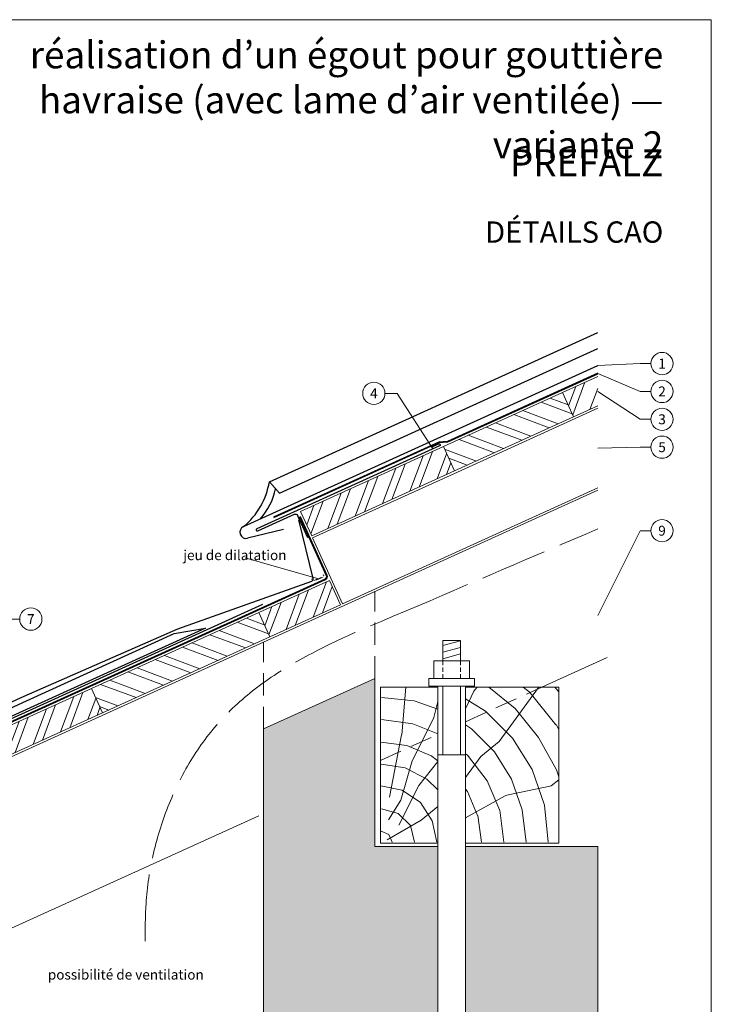
# Model space of a CAD drawing. Units: millimetres. Extents: x -10653 to 39101, y -5865 to -4395.
# Drawn here: x 19958 to 20579, y -5423 to -4539 of the extents above; entities that cross this region are included whole.
import ezdxf
from ezdxf.enums import TextEntityAlignment as Align

# ---------------------------------------------------------------- set-up
doc = ezdxf.new("R2010")
doc.units = ezdxf.units.MM
for name, pattern in [('ACAD_ISO02W100', [15, 12, -3]), ('ACDINTGL', [3, 2, -1]), ('Trennlage', [30, 12, -18])]:
    doc.linetypes.add(name, pattern=pattern)
doc.layers.get('Defpoints').update_dxf_attribs({"lineweight": 5})
for name, color, linetype, lineweight, true_color in [('01_PREFA-Dachprodukt', 7, 'Continuous', 25, 0xe1000f), ('02_Kantteile', 7, 'Continuous', 25, 0xff7f7f), ('04_Trennlage', 7, 'Continuous', 25, 0x505f69), ('04_Trennlage_Linie', 7, 'Continuous', 0, 0x505f69), ('06_Holz', 7, 'Continuous', 15, 0x8296a0), ('06_Holzschfraffur', 7, 'Continuous', 13, 0xdce6eb), ('07_Mauerwerk', 7, 'Continuous', 15, 0x8296a0), ('07_Mauerwerkschraffur', 7, 'Continuous', 13, 0xdce6eb), ('08_Bemassung', 7, 'Continuous', 5, 0x505f69), ('09_Luft', 7, 'Continuous', 5, 0x8296a0), ('10_Blattrahmen', 7, 'Continuous', 20, 0x000000), ('99_Text_1_DE', 7, 'Continuous', 25, 0xe1000f), ('99_Text_3_DE', 7, 'Continuous', 5, 0x505f69)]:
    doc.layers.add(name, color=color, linetype=linetype, lineweight=lineweight, true_color=true_color)
doc.layers.add('1 Produkte PREFA', color=10, linetype='Continuous')
doc.layers.add('99_Text_2_DE', color=7, linetype='Continuous')
doc.styles.add('Arial', font='arial.ttf')
doc.styles.add('PREFA_Standard', font='arial.ttf', dxfattribs={"height": 20})
doc.styles.get("Standard").update_dxf_attribs({"font": 'arial.ttf'})
doc.dimstyles.new('ISO-25', dxfattribs={"dimtxt": 2.5, "dimasz": 2.5, "dimexe": 1.25, "dimexo": 0.625, "dimtad": 1, "dimtxsty": 'Standard', "dimcen": 2.5, "dimadec": 0, "dimazin": 0, "dimtfac": 1, "dimtmove": 0, "dimatfit": 3, "dimfxl": 1, "dimarcsym": 0})

# ---------------------------------------------------------------- blocks, each defined once
blk = doc.blocks.new('*D57')
at = {"layer": '08_Bemassung', "color": 0, "linetype": 'ByBlock', "lineweight": -2, "transparency": 16777216}
for p, q in [((20220.81, -5041.85), (20220.48, -5040.97)), ((20224.65, -5041.41), (20227.76, -5040.24)), ((20230.94, -5038.05), (20230.62, -5037.17))]:
    blk.add_line(p, q, dxfattribs=at)
at = {"layer": '08_Bemassung', "color": 0, "transparency": 16777216}
for points in [[(20224.43, -5040.82), (20224.87, -5041.99), (20221.13, -5042.72)], [(20227.54, -5039.66), (20227.98, -5040.83), (20231.27, -5038.93)]]:
    blk.add_solid(points, dxfattribs=at)
at = {"layer": 'Defpoints', "color": 0, "transparency": 16777216}
for p in [(20221.13, -5042.72), (20231.27, -5038.93), (20231.27, -5038.93)]:
    blk.add_point(p, dxfattribs=at)
blk = doc.blocks.new('A$C33afb37e')
at = {"layer": '10_Blattrahmen'}
blk.add_lwpolyline([(0, -1039.5), (735, -1039.5), (735, 0), (0, 0)], close=True, dxfattribs=at)

msp = doc.modelspace()

# ---------------------------------------------------------------- hatches: boundary and pattern name
at = {"layer": '06_Holzschfraffur'}
h = msp.add_hatch(dxfattribs=at)
h.set_pattern_fill('ANSI32', color=256, scale=2, angle=24.431463, style=0)
h.set_pattern_definition([(69.43146, (13210.047, -7859.918), (-17.83561, 6.69279), []), (69.43146, (13218.224, -7856.204), (-17.83561, 6.69279), [])])
h.paths.add_polyline_path([(20476.793, -4885.654), (20476.793, -4859.294), (20445.259, -4873.619), (20455.185, -4895.47)])
h = msp.add_hatch(dxfattribs=at)
h.set_pattern_fill('ANSI32', color=256, scale=2, angle=294.431463, style=0)
h.set_pattern_definition([(339.43146, (12909.597, -7996.407), (6.69279, 17.83561), []), (339.43146, (12913.311, -8004.584), (6.69279, 17.83561), [])])
h.paths.add_polyline_path([(20338.326, -4922.197), (20348.253, -4944.048), (20455.185, -4895.47), (20445.259, -4873.619)])
h = msp.add_hatch(dxfattribs=at)
h.set_pattern_fill('ANSI32', color=256, scale=2, angle=24.431463, style=0)
h.set_pattern_definition([(69.43146, (12974.97, -7966.71), (-17.83561, 6.69279), []), (69.43146, (12983.147, -7962.995), (-17.83561, 6.69279), [])])
h.paths.add_polyline_path([(20348.253, -4944.048), (20338.326, -4922.197), (20210.182, -4980.411), (20220.108, -5002.262)])
h = msp.add_hatch(dxfattribs=at)
h.set_pattern_fill('ANSI32', color=256, scale=2, angle=24.431463, style=0)
h.set_pattern_definition([(69.43146, (12937.308, -8057.408), (-17.83561, 6.69279), []), (69.43146, (12945.484, -8053.694), (-17.83561, 6.69279), [])])
h.paths.add_polyline_path([(20245.999, -5064.09), (20236.072, -5042.239), (20172.52, -5071.109), (20182.446, -5092.96)])
h = msp.add_hatch(dxfattribs=at)
h.set_pattern_fill('ANSI32', color=256, scale=2, angle=294.431463, style=0)
h.set_pattern_definition([(339.43146, (12636.858, -8193.897), (6.69279, 17.83561), []), (339.43146, (12640.572, -8202.074), (6.69279, 17.83561), [])])
h.paths.add_polyline_path([(20022.294, -5139.354), (20032.221, -5161.205), (20182.446, -5092.96), (20172.52, -5071.109)])
h = msp.add_hatch(dxfattribs=at)
h.set_pattern_fill('ANSI32', color=256, scale=2, angle=24.431463, style=0)
h.set_pattern_definition([(69.43146, (12636.858, -8193.897), (-17.83561, 6.69279), []), (69.43146, (12645.034, -8190.183), (-17.83561, 6.69279), [])])
h.paths.add_polyline_path([(20032.221, -5161.205), (20022.294, -5139.354), (19872.069, -5207.599), (19881.996, -5229.45)])
h = msp.add_hatch(dxfattribs=at)
h.set_pattern_fill('HOLZ', color=256)
h.set_pattern_definition([(113, (20291.8, -5277.9), (-920.5, -390.7), [7.65, -1000]), (158, (20288.8, -5270.9), (-374.6, -927.2), [7.65, -1000]), (104, (20311.8, -5277.9), (-970.3, -241.9), [15.46, -1000]), (135, (20308.1, -5262.9), (-707.1, -707.1), [15.46, -1000]), (165, (20297.1, -5252), (-258.8, -965.9), [15.6, -1000]), (102, (20331.8, -5277.9), (-978.1, -207.9), [19.66, -1000]), (123, (20327.7, -5258.7), (-838.7, -544.6), [19.66, -1000]), (146, (20317, -5242.2), (-559.2, -829), [19.9, -1000]), (169, (20300.5, -5231.1), (-190.8, -981.6), [19.27, -1000]), (100, (20351.8, -5277.9), (-984.8, -173.6), [21.83, -1000]), (116, (20348, -5256.4), (-898.8, -438.4), [21.9, -1000]), (135, (20338.4, -5236.7), (-707.1, -707.1), [21.97, -1000]), (153, (20322.9, -5221.2), (-454, -891), [22.05, -1000]), (171, (20303.2, -5211.2), (-156.4, -987.7), [21.73, -1000]), (98, (20371.8, -5277.9), (-990.3, -139.2), [24.17, -1000]), (113, (20368.4, -5254), (-920.5, -390.7), [23.5, -1000]), (128, (20359.2, -5232.4), (-788, -615.7), [22.54, -1000]), (143, (20345.4, -5214.6), (-601.8, -798.6), [24, -1000]), (157, (20326.2, -5200.2), (-390.7, -920.5), [23.1, -1000]), (173, (20304.9, -5191.1), (-121.9, -992.5), [23.66, -1000]), (97, (20391.8, -5277.9), (-992.5, -121.9), [28.9, -1000]), (113, (20388.3, -5249.3), (-920.5, -390.7), [28.85, -1000]), (128, (20377, -5222.7), (-788, -615.7), [28.96, -1000]), (142, (20359.2, -5199.9), (-615.7, -788), [28.45, -1000]), (158, (20336.8, -5182.4), (-374.6, -927.2), [28.77, -1000]), (172, (20310.1, -5171.6), (-139.2, -990.3), [28.3, -1000]), (97, (20411.8, -5277.9), (-992.5, -121.9), [29.43, -1000]), (109, (20408.2, -5248.7), (-945.5, -325.6), [28.9, -1000]), (122, (20398.8, -5221.4), (-848, -529.9), [29, -1000]), (135, (20383.4, -5196.8), (-707.1, -707.1), [29.2, -1000]), (147, (20362.8, -5176.1), (-544.6, -838.7), [28.87, -1000]), (161, (20338.5, -5160.4), (-325.6, -945.5), [28.8, -1000]), (174, (20311.3, -5151), (-104.5, -994.5), [29.5, -1000]), (96, (20431.8, -5277.9), (-994.5, -104.5), [33.56, -1000]), (109, (20428.3, -5244.6), (-945.5, -325.6), [33.67, -1000]), (122, (20417.3, -5212.7), (-848, -529.9), [33.34, -1000]), (135, (20399.7, -5184.5), (-707.1, -707.1), [34.2, -1000]), (148, (20375.5, -5160.3), (-529.9, -848), [33.7, -1000]), (161, (20346.9, -5142.4), (-325.6, -945.5), [32.85, -1000]), (173, (20315.8, -5131.7), (-121.9, -992.5), [33.8, -1000]), (95, (20451.8, -5277.9), (-996.2, -87.2), [33.36, -1000]), (107, (20448.9, -5244.7), (-956.3, -292.4), [33.26, -1000]), (119, (20439.2, -5212.9), (-874.6, -484.8), [33.3, -1000]), (129, (20423, -5183.8), (-777.1, -629.3), [33.44, -1000]), (141, (20402, -5157.8), (-629.3, -777.1), [32.7, -1000]), (152, (20376.6, -5137.2), (-469.5, -882.9), [33.64, -1000]), (163, (20346.9, -5121.4), (-292.4, -956.3), [33.45, -1000]), (174, (20314.9, -5111.6), (-104.5, -994.5), [33.4, -1000]), (96, (20471.8, -5277.9), (-994.5, -104.5), [37.4, -1000]), (107, (20467.9, -5240.7), (-956.3, -292.4), [36.85, -1000]), (119, (20457.1, -5205.5), (-874.6, -484.8), [37.9, -1000]), (129, (20438.7, -5172.4), (-777.1, -629.3), [36.7, -1000]), (141, (20415.7, -5143.8), (-629.3, -777.1), [37.6, -1000]), (152, (20386.4, -5120.2), (-469.5, -882.9), [37.53, -1000]), (163, (20353.3, -5102.6), (-292.4, -956.3), [36.45, -1000]), (174, (20318.5, -5091.9), (-104.5, -994.5), [37.4, -1000]), (117, (20477.9, -5203), (-891, -454), [41.7, -1000]), (128, (20459, -5165.8), (-788, -615.7), [42.37, -1000]), (139, (20432.9, -5132.4), (-656.1, -754.7), [42.2, -1000]), (151, (20401.1, -5104.8), (-484.8, -874.6), [41.94, -1000]), (163, (20364.4, -5084.4), (-292.4, -956.3), [42.46, -1000]), (174, (20323.8, -5072), (-104.5, -994.5), [42.46, -1000]), (126, (20477.9, -5157.9), (-809, -587.8), [38.66, -1000]), (136, (20455.2, -5126.6), (-694.7, -719.3), [39.7, -1000]), (146, (20426.7, -5099), (-559.2, -829), [38.77, -1000]), (155, (20394.5, -5077.3), (-422.6, -906.3), [39.17, -1000]), (166, (20359, -5060.8), (-241.9, -970.3), [39.7, -1000]), (175, (20320.5, -5051.2), (-87.2, -996.2), [38.64, -1000]), (134, (20477.9, -5123), (-719.3, -694.7), [45.33, -1000]), (144, (20446.5, -5090.4), (-587.8, -809), [44.07, -1000]), (154, (20410.8, -5064.5), (-438.4, -898.8), [45.7, -1000]), (165, (20369.7, -5044.5), (-258.8, -965.9), [44.8, -1000]), (175, (20326.5, -5032.9), (-87.2, -996.2), [45.3, -1000]), (138, (20477.9, -5092.4), (-669.1, -743.1), [43.8, -1000]), (147, (20445.4, -5063.1), (-544.6, -838.7), [43.5, -1000]), (157, (20408.9, -5039.4), (-390.7, -920.5), [44.25, -1000]), (166, (20368.2, -5022.1), (-241.9, -970.3), [43.6, -1000]), (176, (20325.8, -5011.6), (-69.8, -997.6), [44.17, -1000]), (142, (20477.9, -5064.4), (-615.7, -788), [43.3, -1000]), (151, (20443.8, -5037.7), (-484.8, -874.6), [43.1, -1000]), (159, (20406.1, -5016.8), (-358.4, -933.6), [42.36, -1000]), (167, (20366.6, -5001.6), (-225, -974.4), [43.67, -1000]), (176, (20324, -4991.8), (-69.8, -997.6), [42.76, -1000]), (146, (20477.9, -5037.9), (-559.2, -829), [52.53, -1000]), (156, (20434.4, -5008.6), (-406.7, -913.5), [53.74, -1000]), (165, (20385.3, -4986.7), (-258.8, -965.9), [53.2, -1000]), (175, (20333.9, -4972.9), (-87.2, -996.2), [52.6, -1000]), (79, (20289.3, -5237.5), (-981.6, 190.8), [57, -1000]), (85, (20300.2, -5181.5), (-996.2, 87.2), [62.04, -1000]), (96, (20305.6, -5119.7), (-994.5, -104.5), [59.4, -1000]), (79, (20299.4, -5060.7), (-981.6, 190.8), [85.64, -1000]), (58, (20288.4, -5257.8), (-848, 529.9), [20.7, -1000]), (74, (20299.3, -5240.2), (-961.3, 275.6), [36.9, -1000]), (63, (20309.5, -5204.8), (-891, 454), [43.4, -1000]), (77, (20329.2, -5166.1), (-974.4, 225), [76.8, -1000]), (66, (20346.5, -5091.3), (-913.5, 406.7), [64.13, -1000]), (77, (20372.6, -5032.7), (-974.4, 225), [56.53, -1000]), (63, (20297.6, -5262.5), (-891, 454), [39.94, -1000]), (52, (20315.7, -5226.9), (-788, 615.7), [39.7, -1000]), (65, (20340.1, -5195.6), (-906.3, 422.6), [58.94, -1000]), (52, (20365, -5142.2), (-788, 615.7), [39.77, -1000]), (72, (20389.5, -5110.9), (-951.1, 309), [43.03, -1000]), (61, (20402.8, -5069.9), (-874.6, 484.8), [55.1, -1000]), (69, (20429.5, -5021.8), (-933.6, 358.4), [43.4, -1000]), (30, (20287.3, -5275.7), (-500, 866), [35.25, -1000]), (40, (20317.8, -5258.1), (-642.8, 766), [39.47, -1000]), (54, (20348.1, -5232.7), (-809, 587.8), [39.23, -1000]), (39, (20371.1, -5201), (-629.3, 777.1), [21.35, -1000]), (54, (20387.7, -5187.5), (-809, 587.8), [59.9, -1000]), (44, (20422.9, -5139.1), (-694.7, 719.3), [31.95, -1000]), (63, (20445.9, -5116.9), (-891, 454), [51.2, -1000]), (29, (20338, -5266.7), (-484.8, 874.6), [63.1, -1000]), (12, (20393.2, -5236.1), (-207.9, 978.1), [42.26, -1000]), (39, (20434.5, -5227.3), (-629.3, 777.1), [39.44, -1000])])
h.paths.add_polyline_path([(20333.18, -5195.73), (20281.793, -5206.652), (20281.793, -5277.944), (20333.18, -5277.944)])
h.paths.add_polyline_path([(20333.18, -5137.944), (20281.793, -5137.944), (20281.793, -5206.652), (20333.18, -5195.73)])
h.paths.add_polyline_path([(20441.793, -5172.643), (20441.793, -5137.944), (20358.18, -5137.944), (20358.18, -5190.416)])
h.paths.add_polyline_path([(20441.793, -5172.643), (20358.18, -5190.416), (20358.18, -5277.944), (20441.793, -5277.944)])
at = {"layer": '07_Mauerwerkschraffur'}
h = msp.add_hatch(color=256, dxfattribs=at)
h.dxf.hatch_style = 1
h.paths.add_polyline_path([(20476.793, -5281.083), (20358.18, -5281.083), (20358.18, -5433.443), (20384.178, -5500.261), (20372.529, -5504.794), (20345.68, -5435.79), (20318.832, -5504.794), (20307.183, -5500.261), (20333.18, -5433.443), (20333.18, -5281.083), (20276.793, -5281.083), (20276.793, -5130.179), (20176.793, -5175.607), (20176.793, -5555.262), (20476.793, -5555.262)])

# ---------------------------------------------------------------- linework, layer by layer
at = {"layer": '01_PREFA-Dachprodukt'}
msp.add_line((20182.073, -4953.785), (20191.065, -4963.874), dxfattribs=at)
for points in [[(20208.154, -4988.037), (20221.013, -5040.466, -0.4306458), (20219.917, -5043.158), (20099.744, -5085.927, 0.010556), (20099.666, -5085.959), (19961.855, -5146.324), (19923.54, -5163.915, -0.2225003), (19862.514, -5167.081, -0.446424), (19840.304, -5081.954), (19841.483, -5079.473), (19841.05, -5076.156), (19838.101, -5071.516), (19833.156, -5068.356), (19827.548, -5068.272), (19822.478, -5072.793), (19820.731, -5078.343), (19822.504, -5083.458), (19825.462, -5087.181), (19828.689, -5089.64), (19829.345, -5089.996), (19829.82, -5089.983), (19830.763, -5089.685), (19831.952, -5088.498), (19833.406, -5087.032)], [(20175.996, -5064.039), (19812.729, -5229.064, -0.0504669), (19808.913, -5230.352), (19802.921, -5231.722, 0.0502647), (19799.12, -5233.004), (19695.932, -5279.78, 0.2943859), (19694.758, -5281.601), (19694.758, -5310.257, 1), (19698.758, -5310.257), (19698.758, -5286.316)]]:
    msp.add_lwpolyline(points, format="xyb", dxfattribs=at)
for centre, radius, start, end in [((20116.931, -4942.97), 66.033, 309.492846, 350.573608), ((20129.91, -4947.732), 59.101, 318.223414, 347.91965)]:
    msp.add_arc(centre, radius, start, end, dxfattribs=at)
at = {"layer": '02_Kantteile'}
msp.add_lwpolyline([(20327.547, -4922.622), (20333.95, -4919.792, -1), (20334.758, -4921.621), (20170.882, -4996.067, 1), (20171.691, -4997.897), (20204.719, -4982.892, -0.4142136), (20207.367, -4983.886), (20216.467, -5003.916)], format="xyb", dxfattribs=at)
msp.add_lwpolyline([(19913.737, -5173.293), (19964.129, -5150.401), (20096.66, -5090.047), (20124.73, -5085.131), (19964.002, -5158.147), (19814.784, -5225.934, -0.603294), (19802.198, -5216.181), (19821.591, -5105.947, -0.053415), (19825.287, -5091.718), (19832.121, -5093.45, 0.66238)], format="xyb", close=True, dxfattribs=at)
at = {"layer": '04_Trennlage', "linetype": 'Trennlage', "ltscale": 0.5, "const_width": 1, "flags": 128}
for points in [[(20342.028, -4917.829), (20476.793, -4856.648)], [(20186.006, -4985.55), (20334.2, -4918.273)], [(20342.028, -4917.829), (20334.2, -4918.273)]]:
    msp.add_lwpolyline(points, dxfattribs=at)
msp.add_lwpolyline([(19729.866, -5267.142), (19801.758, -5234.552), (19811.69, -5232.282), (20232.307, -5041.203, 0.4142136), (20233.549, -5037.893), (20209.56, -4985.086)], format="xyb", dxfattribs=at)
at = {"layer": '04_Trennlage_Linie', "ltscale": 5, "flags": 128}
for points in [[(20341.906, -4917.335), (20476.793, -4856.099)], [(20342.15, -4918.323), (20476.793, -4857.197)], [(20185.799, -4985.095), (20334.079, -4917.779)], [(20186.212, -4986.005), (20334.322, -4918.767)], [(20341.917, -4917.335), (20334.079, -4917.779)], [(20342.15, -4918.323), (20334.322, -4918.767)]]:
    msp.add_lwpolyline(points, dxfattribs=at)
for points in [[(19729.66, -5266.686), (19801.598, -5234.076), (19811.529, -5231.806), (20232.1, -5040.748, 0.4142136), (20233.094, -5038.1), (20209.105, -4985.293)], [(19730.072, -5267.597), (19801.919, -5235.029), (19811.851, -5232.758), (20232.514, -5041.658, 0.4142136), (20234.004, -5037.686), (20210.015, -4984.88)]]:
    msp.add_lwpolyline(points, format="xyb", dxfattribs=at)
at = {"layer": '06_Holz'}
for p, q in [((20350.901, -4945.042), (20476.793, -4887.851)), ((20220.936, -5004.083), (20350.901, -4945.042)), ((20247.82, -5063.262), (20476.793, -4959.244)), ((20247.82, -5063.262), (20220.936, -5004.083)), ((20485.312, -5111.34), (20426.748, -5137.944))]:
    msp.add_line(p, q, dxfattribs=at)
for points in [[(20476.793, -4859.294), (20445.259, -4873.619), (20455.185, -4895.47), (20476.793, -4885.654)], [(20172.53, -5253.431), (19800.054, -5422.64), (19731.77, -5378.66), (19731.77, -5299.891), (20476.793, -4961.44)], [(20333.18, -5137.944), (20281.793, -5137.944), (20281.793, -5277.944), (20333.18, -5277.944)], [(20358.18, -5277.944), (20441.793, -5277.944), (20441.793, -5137.944), (20358.18, -5137.944)]]:
    msp.add_lwpolyline(points, dxfattribs=at)
for points in [[(20348.253, -4944.048), (20455.185, -4895.47), (20445.259, -4873.619), (20338.326, -4922.197)], [(20220.108, -5002.262), (20348.253, -4944.048), (20338.326, -4922.197), (20210.182, -4980.411)], [(20182.446, -5092.96), (20245.999, -5064.09), (20236.072, -5042.239), (20172.52, -5071.109)], [(20032.221, -5161.205), (20182.446, -5092.96), (20172.52, -5071.109), (20022.294, -5139.354)], [(19881.996, -5229.45), (20032.221, -5161.205), (20022.294, -5139.354), (19872.069, -5207.599)]]:
    msp.add_lwpolyline(points, close=True, dxfattribs=at)
at = {"layer": '06_Holz', "linetype": 'ACDINTGL', "ltscale": 10}
for points in [[(20358.18, -5169.093), (20426.748, -5137.944)], [(20281.793, -5203.794), (20333.18, -5180.45)]]:
    msp.add_lwpolyline(points, dxfattribs=at)
at = {"layer": '07_Mauerwerk'}
for p, q in [((20337.682, -5100.748), (20353.681, -5096.461)), ((20337.683, -5106.661), (20353.681, -5102.375)), ((20337.68, -5112.577), (20353.678, -5108.291)), ((20353.093, -5114.364), (20353.679, -5114.207)), ((20325.109, -5130.366), (20366.252, -5130.366)), ((20337.68, -5137.223), (20337.68, -5198.806)), ((20353.68, -5137.223), (20353.68, -5198.806)), ((20176.793, -5555.262), (20176.793, -5175.607)), ((20333.18, -5198.806), (20358.18, -5198.806))]:
    msp.add_line(p, q, dxfattribs=at)
at = {"layer": '07_Mauerwerk', "linetype": 'ACDINTGL', "ltscale": 2}
for p, q in [((20337.68, -5114.365), (20337.68, -5130.366)), ((20353.68, -5114.365), (20353.68, -5130.366))]:
    msp.add_line(p, q, dxfattribs=at)
at = {"layer": '07_Mauerwerk', "linetype": 'ACDINTGL', "ltscale": 10}
for points in [[(20276.793, -5130.179), (20276.793, -5052.297)], [(20176.793, -5175.607), (20176.793, -5097.725)]]:
    msp.add_lwpolyline(points, dxfattribs=at)
at = {"layer": '07_Mauerwerk'}
for points in [[(20337.682, -5096.141), (20353.681, -5096.141), (20353.681, -5114.365), (20337.682, -5114.365)], [(20329.685, -5114.365), (20361.68, -5114.365), (20361.68, -5130.366), (20329.685, -5130.366)], [(20325.109, -5130.366), (20366.252, -5130.366), (20366.252, -5137.223), (20325.109, -5137.223)]]:
    msp.add_lwpolyline(points, close=True, dxfattribs=at)
for points in [[(20333.18, -5281.083), (20276.793, -5281.083), (20276.793, -5130.179), (20176.793, -5175.607), (20176.793, -5555.262)], [(20358.18, -5137.223), (20358.18, -5433.443), (20384.178, -5500.261), (20372.529, -5504.794), (20345.68, -5435.79), (20318.832, -5504.794), (20307.183, -5500.261), (20333.18, -5433.443), (20333.18, -5137.223)], [(20358.18, -5281.083), (20476.793, -5281.083), (20476.793, -5555.262)]]:
    msp.add_lwpolyline(points, dxfattribs=at)
at = {"layer": '08_Bemassung'}
for p, q in [((20514.851, -4847.687), (20476.793, -4849.527)), ((20524.557, -4847.687), (20514.851, -4847.687)), ((20514.851, -4872.687), (20476.793, -4856.655)), ((20285.878, -4874.415), (20296.664, -4874.415)), ((20296.664, -4874.415), (20328.933, -4924.267)), ((20514.851, -4897.687), (20476.793, -4872.645)), ((20524.557, -4872.687), (20514.851, -4872.687)), ((20524.557, -4897.687), (20514.851, -4897.687)), ((20514.851, -4922.687), (20476.793, -4923.711)), ((20524.557, -4922.687), (20514.851, -4922.687)), ((20514.851, -4997.687), (20476.793, -5073.81)), ((20524.557, -4997.687), (20514.851, -4997.687)), ((19957.987, -5076.99), (19947.202, -5076.99))]:
    msp.add_line(p, q, dxfattribs=at)
msp.add_lwpolyline([(20226.204, -5040.826), (20160.471, -5022.14)], dxfattribs=at)
for centre in [(20534.553, -4847.687), (20275.882, -4874.415), (20534.553, -4872.687), (20534.553, -4897.687), (20534.553, -4922.687), (20534.553, -4997.687), (19967.983, -5076.99)]:
    msp.add_circle(centre, 9.996, dxfattribs=at)
at = {"layer": '09_Luft', "linetype": 'ACAD_ISO02W100', "ltscale": 5}
msp.add_open_spline([(20304.798, -5069.717), (20362.142, -5045.151, 0), (20419.486, -5020.585, 0), (20476.793, -4996.025, 0)], degree=3, dxfattribs=at)
msp.add_spline([(20070.69, -5366.157), (20071.197, -5335.323), (20138.658, -5167.671), (20304.798, -5069.717)], degree=3, dxfattribs=at)
at = {"layer": '1 Produkte PREFA'}
for p, q in [((20182.073, -4953.785), (20476.793, -4819.899)), ((20191.065, -4963.874), (20476.793, -4834.072)), ((20158.927, -4993.928), (20476.793, -4849.527)), ((20194.658, -4996.657), (20162.592, -5004.513))]:
    msp.add_line(p, q, dxfattribs=at)
msp.add_arc((20161.254, -4999.05), 5.625, 114.431463, 283.765884, dxfattribs=at)

# ---------------------------------------------------------------- block references
at = {"xscale": 1.275133014673365, "yscale": 1.275133014673365, "zscale": 1.275133014673365}
msp.add_blockref('A$C33afb37e', (19641.548, -4539.08), dxfattribs=at)

# ---------------------------------------------------------------- texts
at = {"layer": '08_Bemassung', "style": 'PREFA_Standard'}
for s, p in [('1', (20534.553, -4847.687)), ('2', (20534.553, -4872.687)), ('4', (20275.882, -4874.415)), ('3', (20534.553, -4897.687)), ('5', (20534.553, -4922.687)), ('9', (20534.553, -4997.687)), ('7', (19967.983, -5076.99))]:
    msp.add_text(s, height=8.925, dxfattribs=at).set_placement(p, align=Align.MIDDLE_CENTER)
at = {"layer": '99_Text_1_DE', "attachment_point": 6, "style": 'Arial'}
for s, width, insert, char_height in [('réalisation d’un égout pour gouttière havraise (avec lame d’air ventilée) — variante\xa02', 699.90061, (20535.697, -4611.017), 24.22753), ('PREFALZ', 1120.23895, (20535.697, -4667.524), 24.2275)]:
    msp.add_mtext_dynamic_manual_height_columns(s, width=width, gutter_width=15.939, heights=[0], dxfattribs=dict(at, insert=insert, char_height=char_height))
at = {"layer": '99_Text_2_DE', "insert": (20535.697, -4729.665), "char_height": 19.127, "attachment_point": 6, "style": 'Arial'}
msp.add_mtext_dynamic_manual_height_columns('DÉTAILS CAO', width=1120.23895, gutter_width=15.939, heights=[0], dxfattribs=at)
at = {"layer": '99_Text_3_DE', "style": 'PREFA_Standard'}
msp.add_text('jeu de dilatation', height=8.925, dxfattribs=at).set_placement((20104.845, -5019.622), align=Align.MIDDLE_LEFT)
msp.add_text('possibilité de ventilation', height=8.925, dxfattribs=at).set_placement((19983.273, -5400.52))

# ---------------------------------------------------------------- dimensions: what is measured, and where the dimension line sits
at = {"layer": '08_Bemassung'}
dim = msp.add_aligned_dim(p1=(20221.134, -5042.725), p2=(20231.273, -5038.927), distance=0, text=' ', dimstyle='ISO-25', override={"dimscale": 1.5, "dimtxt": 3}, dxfattribs=at)
dim.commit()
dim.dimension.update_dxf_attribs({"geometry": '*D57', "text_midpoint": (20226.204, -5040.826)})

doc.saveas('drawing.dxf')
